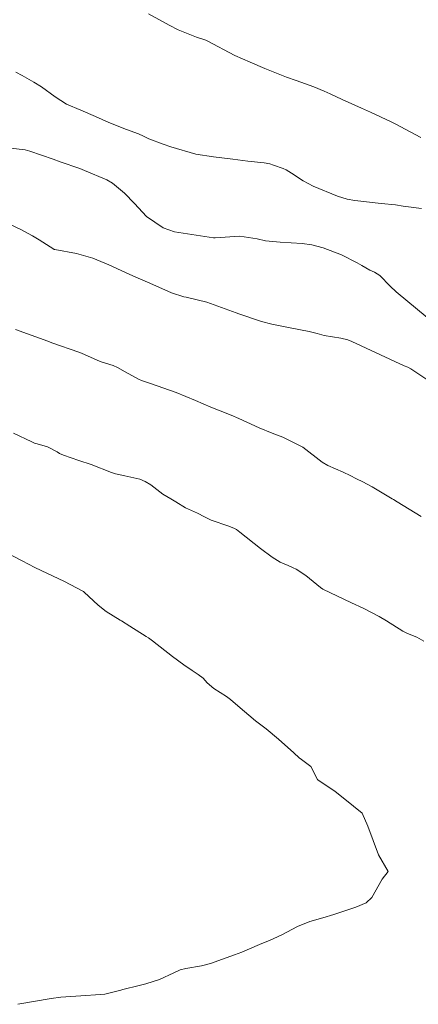
# Model space of a CAD drawing. Units: metres. Extents: x 801817 to 805545, y 8127144 to 8130715.
# Drawn here: x 802341 to 802360, y 8127654 to 8127699 of the extents above; entities that cross this region are included whole.
import ezdxf

# ---------------------------------------------------------------- set-up
doc = ezdxf.new("R2010")
doc.units = ezdxf.units.M
doc.header["$LTSCALE"] = 25
doc.layers.add('Curva Indice', color=36, linetype='Continuous')

msp = doc.modelspace()

# ---------------------------------------------------------------- linework, layer by layer
at = {"layer": 'Curva Indice', "color": 36, "linetype": 'Continuous', "lineweight": 13}
for points in [[(802359.9018, 8127693.8616, 292.5), (802358.709, 8127694.4977, 292.5), (802358.5301, 8127694.5856, 292.5), (802357.5631, 8127695.0337, 292.5), (802357.1444, 8127695.2229, 292.5), (802356.2423, 8127695.6271, 292.5), (802355.6934, 8127695.8844, 292.5), (802355.4125, 8127696.0123, 292.5), (802354.9234, 8127696.2127, 292.5), (802354.1013, 8127696.5094, 292.5), (802353.647, 8127696.6699, 292.5), (802352.6466, 8127697.0678, 292.5), (802351.9557, 8127697.3572, 292.5), (802351.2528, 8127697.6754, 292.5), (802349.9589, 8127698.352, 292.5), (802349.8919, 8127698.3794, 292.5), (802349.4576, 8127698.5226, 292.5), (802348.6075, 8127698.8741, 292.5), (802348.1988, 8127699.0782, 292.5), (802347.2225, 8127699.6179, 292.5)], [(802347.2225, 8127699.6179, 292.5), (802348.1988, 8127699.0782, 292.5), (802348.6075, 8127698.8741, 292.5), (802349.4576, 8127698.5226, 292.5), (802349.8919, 8127698.3794, 292.5), (802349.9589, 8127698.352, 292.5), (802351.2528, 8127697.6754, 292.5), (802351.9557, 8127697.3572, 292.5), (802352.6466, 8127697.0678, 292.5), (802353.647, 8127696.6699, 292.5), (802354.1013, 8127696.5094, 292.5), (802354.9234, 8127696.2127, 292.5), (802355.4125, 8127696.0123, 292.5), (802355.6934, 8127695.8844, 292.5), (802356.2423, 8127695.6271, 292.5), (802357.1444, 8127695.2229, 292.5), (802357.5631, 8127695.0337, 292.5), (802358.5301, 8127694.5856, 292.5), (802358.709, 8127694.4977, 292.5), (802359.9018, 8127693.8616, 292.5)], [(802359.9374, 8127690.5567, 290), (802359.0846, 8127690.6761, 290), (802358.7294, 8127690.7244, 290), (802358.0593, 8127690.796, 290), (802356.8347, 8127690.9402, 290), (802356.4718, 8127691.0014, 290), (802356.0352, 8127691.1313, 290), (802354.8966, 8127691.6035, 290), (802354.4323, 8127691.8509, 290), (802353.8895, 8127692.2033, 290), (802353.6418, 8127692.3559, 290), (802353.503, 8127692.4199, 290), (802353.0412, 8127692.5821, 290), (802352.8732, 8127692.6333, 290), (802352.6203, 8127692.6817, 290), (802351.8593, 8127692.7631, 290), (802351.1536, 8127692.8566, 290), (802350.2491, 8127692.9639, 290), (802349.4326, 8127693.0795, 290), (802348.2673, 8127693.4253, 290), (802347.9141, 8127693.5579, 290), (802347.25, 8127693.8053, 290), (802347.0037, 8127693.9169, 290), (802346.7712, 8127694.029, 290), (802346.2086, 8127694.2369, 290), (802345.3876, 8127694.5559, 290), (802344.7662, 8127694.8458, 290), (802344.0779, 8127695.1281, 290), (802343.4094, 8127695.4185, 290), (802342.8922, 8127695.7496, 290), (802342.2496, 8127696.2141, 290), (802341.895, 8127696.4396, 290), (802341.3422, 8127696.7469, 290), (802341.061, 8127696.8987, 290)], [(802341.061, 8127696.8987, 290), (802341.3422, 8127696.7469, 290), (802341.895, 8127696.4396, 290), (802342.2496, 8127696.2141, 290), (802342.8922, 8127695.7496, 290), (802343.4094, 8127695.4185, 290), (802344.0779, 8127695.1281, 290), (802344.7662, 8127694.8458, 290), (802345.3876, 8127694.5559, 290), (802346.2086, 8127694.2369, 290), (802346.7712, 8127694.029, 290), (802347.0037, 8127693.9169, 290), (802347.25, 8127693.8053, 290), (802347.9141, 8127693.5579, 290), (802348.2673, 8127693.4253, 290), (802349.4326, 8127693.0795, 290), (802350.2491, 8127692.9639, 290), (802351.1536, 8127692.8566, 290), (802351.8593, 8127692.7631, 290), (802352.6203, 8127692.6817, 290), (802352.8732, 8127692.6333, 290), (802353.0412, 8127692.5821, 290), (802353.503, 8127692.4199, 290), (802353.6418, 8127692.3559, 290), (802353.8895, 8127692.2033, 290), (802354.4323, 8127691.8509, 290), (802354.8966, 8127691.6035, 290), (802356.0352, 8127691.1313, 290), (802356.4718, 8127691.0014, 290), (802356.8347, 8127690.9402, 290), (802358.0593, 8127690.796, 290), (802358.7294, 8127690.7244, 290), (802359.0846, 8127690.6761, 290), (802359.9374, 8127690.5567, 290)], [(802360.2056, 8127685.4887, 287.5), (802358.7603, 8127686.6917, 287.5), (802358.4872, 8127686.9492, 287.5), (802357.9943, 8127687.4463, 287.5), (802357.7549, 8127687.5962, 287.5), (802357.5266, 8127687.7001, 287.5), (802357.1575, 8127687.9042, 287.5), (802356.9471, 8127688.0342, 287.5), (802356.21, 8127688.4016, 287.5), (802355.357, 8127688.7309, 287.5), (802354.8351, 8127688.8786, 287.5), (802354.3815, 8127688.9378, 287.5), (802353.3527, 8127688.996, 287.5), (802352.6782, 8127689.0582, 287.5), (802352.284, 8127689.1466, 287.5), (802351.4804, 8127689.282, 287.5), (802350.3256, 8127689.1997, 287.5), (802350.312, 8127689.1987, 287.5), (802350.2967, 8127689.1995, 287.5), (802350.2609, 8127689.2035, 287.5), (802348.4369, 8127689.4794, 287.5), (802347.913, 8127689.6562, 287.5), (802347.1437, 8127690.1965, 287.5), (802346.5714, 8127690.7981, 287.5), (802346.1168, 8127691.2709, 287.5), (802345.5481, 8127691.7358, 287.5), (802345.2899, 8127691.8879, 287.5), (802344.2564, 8127692.3344, 287.5), (802344.0298, 8127692.4201, 287.5), (802343.1161, 8127692.738, 287.5), (802342.7935, 8127692.847, 287.5), (802341.704, 8127693.2318, 287.5), (802341.4909, 8127693.2938, 287.5), (802340.7983, 8127693.369, 287.5)], [(802340.7983, 8127693.369, 287.5), (802341.4909, 8127693.2938, 287.5), (802341.704, 8127693.2318, 287.5), (802342.7935, 8127692.847, 287.5), (802343.1161, 8127692.738, 287.5), (802344.0298, 8127692.4201, 287.5), (802344.2564, 8127692.3344, 287.5), (802345.2899, 8127691.8879, 287.5), (802345.5481, 8127691.7358, 287.5), (802346.1168, 8127691.2709, 287.5), (802346.5714, 8127690.7981, 287.5), (802347.1437, 8127690.1965, 287.5), (802347.913, 8127689.6562, 287.5), (802348.4369, 8127689.4794, 287.5), (802350.2609, 8127689.2035, 287.5), (802350.2967, 8127689.1995, 287.5), (802350.312, 8127689.1987, 287.5), (802350.3256, 8127689.1997, 287.5), (802351.4804, 8127689.282, 287.5), (802352.284, 8127689.1466, 287.5), (802352.6782, 8127689.0582, 287.5), (802353.3527, 8127688.996, 287.5), (802354.3815, 8127688.9378, 287.5), (802354.8351, 8127688.8786, 287.5), (802355.357, 8127688.7309, 287.5), (802356.21, 8127688.4016, 287.5), (802356.9471, 8127688.0342, 287.5), (802357.1575, 8127687.9042, 287.5), (802357.5266, 8127687.7001, 287.5), (802357.7549, 8127687.5962, 287.5), (802357.9943, 8127687.4463, 287.5), (802358.4872, 8127686.9492, 287.5), (802358.7603, 8127686.6917, 287.5), (802360.2056, 8127685.4887, 287.5)], [(802361.3064, 8127681.8602, 285), (802359.4462, 8127683.1086, 285), (802359.2957, 8127683.1846, 285), (802359.1319, 8127683.2497, 285), (802356.6923, 8127684.3841, 285), (802356.512, 8127684.453, 285), (802356.1797, 8127684.5258, 285), (802355.414, 8127684.6571, 285), (802355.0833, 8127684.7441, 285), (802354.7124, 8127684.8443, 285), (802353.8215, 8127685.0202, 285), (802352.9749, 8127685.1826, 285), (802352.4861, 8127685.3054, 285), (802351.4336, 8127685.6573, 285), (802351.3066, 8127685.7075, 285), (802349.9423, 8127686.2122, 285), (802348.9827, 8127686.439, 285), (802348.8771, 8127686.4595, 285), (802348.3004, 8127686.6421, 285), (802347.2934, 8127687.082, 285), (802346.7455, 8127687.321, 285), (802346.3596, 8127687.4867, 285), (802345.3792, 8127687.9342, 285), (802344.6354, 8127688.2538, 285), (802343.8828, 8127688.4683, 285), (802342.8696, 8127688.6495, 285), (802342.8421, 8127688.6554, 285), (802342.8253, 8127688.6632, 285), (802342.1453, 8127689.1082, 285), (802341.8359, 8127689.2945, 285), (802341.2812, 8127689.5776, 285), (802340.7831, 8127689.8144, 285)], [(802340.7831, 8127689.8144, 285), (802341.2812, 8127689.5776, 285), (802341.8359, 8127689.2945, 285), (802342.1453, 8127689.1082, 285), (802342.8253, 8127688.6632, 285), (802342.8421, 8127688.6554, 285), (802342.8696, 8127688.6495, 285), (802343.8828, 8127688.4683, 285), (802344.6354, 8127688.2538, 285), (802345.3792, 8127687.9342, 285), (802346.3596, 8127687.4867, 285), (802346.7455, 8127687.321, 285), (802347.2934, 8127687.082, 285), (802348.3004, 8127686.6421, 285), (802348.8771, 8127686.4595, 285), (802348.9827, 8127686.439, 285), (802349.9423, 8127686.2122, 285), (802351.3066, 8127685.7075, 285), (802351.4336, 8127685.6573, 285), (802352.4861, 8127685.3054, 285), (802352.9749, 8127685.1826, 285), (802353.8215, 8127685.0202, 285), (802354.7124, 8127684.8443, 285), (802355.0833, 8127684.7441, 285), (802355.414, 8127684.6571, 285), (802356.1797, 8127684.5258, 285), (802356.512, 8127684.453, 285), (802356.6923, 8127684.3841, 285), (802359.1319, 8127683.2497, 285), (802359.2957, 8127683.1846, 285), (802359.4462, 8127683.1086, 285), (802361.3064, 8127681.8602, 285)], [(802359.921, 8127676.2351, 282.5), (802358.8006, 8127676.9209, 282.5), (802358.6302, 8127677.0266, 282.5), (802358.5706, 8127677.0628, 282.5), (802357.6352, 8127677.6253, 282.5), (802357.207, 8127677.857, 282.5), (802356.9181, 8127677.9975, 282.5), (802356.613, 8127678.151, 282.5), (802356.2899, 8127678.3085, 282.5), (802355.5747, 8127678.6154, 282.5), (802355.3203, 8127678.7739, 282.5), (802354.4082, 8127679.4607, 282.5), (802353.4869, 8127679.9345, 282.5), (802352.9854, 8127680.1154, 282.5), (802352.3883, 8127680.3629, 282.5), (802351.8079, 8127680.6289, 282.5), (802351.437, 8127680.7964, 282.5), (802351.0718, 8127680.9564, 282.5), (802350.5657, 8127681.1589, 282.5), (802350.1332, 8127681.3286, 282.5), (802349.421, 8127681.6352, 282.5), (802348.5126, 8127682.0136, 282.5), (802347.3154, 8127682.4218, 282.5), (802346.8982, 8127682.5647, 282.5), (802346.7677, 8127682.6259, 282.5), (802346.1469, 8127682.9678, 282.5), (802345.7931, 8127683.1657, 282.5), (802345.5881, 8127683.2602, 282.5), (802345.2292, 8127683.3654, 282.5), (802344.9806, 8127683.4474, 282.5), (802344.1174, 8127683.8321, 282.5), (802343.9835, 8127683.8863, 282.5), (802342.7306, 8127684.3157, 282.5), (802342.537, 8127684.3855, 282.5), (802341.7715, 8127684.6733, 282.5), (802341.0418, 8127684.9426, 282.5)], [(802341.0418, 8127684.9426, 282.5), (802341.7715, 8127684.6733, 282.5), (802342.537, 8127684.3855, 282.5), (802342.7306, 8127684.3157, 282.5), (802343.9835, 8127683.8863, 282.5), (802344.1174, 8127683.8321, 282.5), (802344.9806, 8127683.4474, 282.5), (802345.2292, 8127683.3654, 282.5), (802345.5881, 8127683.2602, 282.5), (802345.7931, 8127683.1657, 282.5), (802346.1469, 8127682.9678, 282.5), (802346.7677, 8127682.6259, 282.5), (802346.8982, 8127682.5647, 282.5), (802347.3154, 8127682.4218, 282.5), (802348.5126, 8127682.0136, 282.5), (802349.421, 8127681.6352, 282.5), (802350.1332, 8127681.3286, 282.5), (802350.5657, 8127681.1589, 282.5), (802351.0718, 8127680.9564, 282.5), (802351.437, 8127680.7964, 282.5), (802351.8079, 8127680.6289, 282.5), (802352.3883, 8127680.3629, 282.5), (802352.9854, 8127680.1154, 282.5), (802353.4869, 8127679.9345, 282.5), (802354.4082, 8127679.4607, 282.5), (802355.3203, 8127678.7739, 282.5), (802355.5747, 8127678.6154, 282.5), (802356.2899, 8127678.3085, 282.5), (802356.613, 8127678.151, 282.5), (802356.9181, 8127677.9975, 282.5), (802357.207, 8127677.857, 282.5), (802357.6352, 8127677.6253, 282.5), (802358.5706, 8127677.0628, 282.5), (802358.6302, 8127677.0266, 282.5), (802358.8006, 8127676.9209, 282.5), (802359.921, 8127676.2351, 282.5)], [(802360.0443, 8127670.447, 280), (802359.7228, 8127670.6306, 280), (802359.282, 8127670.8063, 280), (802359.0656, 8127670.9075, 280), (802358.3069, 8127671.3896, 280), (802357.971, 8127671.5924, 280), (802357.2299, 8127671.9722, 280), (802356.6862, 8127672.2304, 280), (802355.3487, 8127672.8638, 280), (802355.2397, 8127672.9347, 280), (802354.5509, 8127673.4904, 280), (802354.1103, 8127673.7879, 280), (802353.9713, 8127673.8609, 280), (802353.7256, 8127673.9627, 280), (802353.3605, 8127674.1246, 280), (802352.9913, 8127674.3481, 280), (802352.4431, 8127674.7473, 280), (802351.4759, 8127675.513, 280), (802351.3209, 8127675.6287, 280), (802351.2359, 8127675.6768, 280), (802350.9731, 8127675.7839, 280), (802350.1537, 8127676.0738, 280), (802349.8364, 8127676.2252, 280), (802349.5073, 8127676.388, 280), (802348.9504, 8127676.65, 280), (802348.5086, 8127676.9211, 280), (802348.2687, 8127677.0683, 280), (802347.9049, 8127677.2839, 280), (802347.3365, 8127677.7058, 280), (802347.0761, 8127677.8747, 280), (802346.8225, 8127677.97, 280), (802346.1265, 8127678.1353, 280), (802345.6888, 8127678.2279, 280), (802345.5135, 8127678.283, 280), (802344.5581, 8127678.6512, 280), (802343.9935, 8127678.8459, 280), (802343.2799, 8127679.0916, 280), (802343.0927, 8127679.1766, 280), (802342.9816, 8127679.2423, 280), (802342.5326, 8127679.4738, 280), (802342.0523, 8127679.6244, 280), (802341.9289, 8127679.6577, 280), (802341.7991, 8127679.7095, 280), (802340.9392, 8127680.1184, 280)], [(802340.9392, 8127680.1184, 280), (802341.7991, 8127679.7095, 280), (802341.9289, 8127679.6577, 280), (802342.0523, 8127679.6244, 280), (802342.5326, 8127679.4738, 280), (802342.9816, 8127679.2423, 280), (802343.0927, 8127679.1766, 280), (802343.2799, 8127679.0916, 280), (802343.9935, 8127678.8459, 280), (802344.5581, 8127678.6512, 280), (802345.5135, 8127678.283, 280), (802345.6888, 8127678.2279, 280), (802346.1265, 8127678.1353, 280), (802346.8225, 8127677.97, 280), (802347.0761, 8127677.8747, 280), (802347.3365, 8127677.7058, 280), (802347.9049, 8127677.2839, 280), (802348.2687, 8127677.0683, 280), (802348.5086, 8127676.9211, 280), (802348.9504, 8127676.65, 280), (802349.5073, 8127676.388, 280), (802349.8364, 8127676.2252, 280), (802350.1537, 8127676.0738, 280), (802350.9731, 8127675.7839, 280), (802351.2359, 8127675.6768, 280), (802351.3209, 8127675.6287, 280), (802351.4759, 8127675.513, 280), (802352.4431, 8127674.7473, 280), (802352.9913, 8127674.3481, 280), (802353.3605, 8127674.1246, 280), (802353.7256, 8127673.9627, 280), (802353.9713, 8127673.8609, 280), (802354.1103, 8127673.7879, 280), (802354.5509, 8127673.4904, 280), (802355.2397, 8127672.9347, 280), (802355.3487, 8127672.8638, 280), (802356.6862, 8127672.2304, 280), (802357.2299, 8127671.9722, 280), (802357.971, 8127671.5924, 280), (802358.3069, 8127671.3896, 280), (802359.0656, 8127670.9075, 280), (802359.282, 8127670.8063, 280), (802359.7228, 8127670.6306, 280), (802360.0443, 8127670.447, 280)], [(802358.381, 8127659.74, 277.5), (802357.9314, 8127660.5081, 277.5), (802357.4469, 8127661.847, 277.5), (802357.1745, 8127662.4542, 277.5), (802356.3741, 8127663.095, 277.5), (802355.9252, 8127663.4594, 277.5), (802355.1096, 8127663.999, 277.5), (802355.0992, 8127664.0088, 277.5), (802354.7888, 8127664.624, 277.5), (802354.3591, 8127664.9451, 277.5), (802354.2458, 8127665.0192, 277.5), (802353.9932, 8127665.2563, 277.5), (802353.2885, 8127665.8925, 277.5), (802352.7007, 8127666.3655, 277.5), (802352.2088, 8127666.7402, 277.5), (802351.3891, 8127667.4353, 277.5), (802351.0509, 8127667.7345, 277.5), (802350.8683, 8127667.8657, 277.5), (802350.2729, 8127668.2474, 277.5), (802349.9664, 8127668.5117, 277.5), (802349.7685, 8127668.7183, 277.5), (802349.5407, 8127668.9025, 277.5), (802349.2549, 8127669.0821, 277.5), (802348.8714, 8127669.3429, 277.5), (802348.3525, 8127669.7392, 277.5), (802347.4202, 8127670.4598, 277.5), (802347.2316, 8127670.5977, 277.5), (802347.1267, 8127670.6685, 277.5), (802346.3638, 8127671.1476, 277.5), (802345.9768, 8127671.3839, 277.5), (802345.9161, 8127671.419, 277.5), (802345.2585, 8127671.8228, 277.5), (802344.8867, 8127672.1238, 277.5), (802344.2402, 8127672.725, 277.5), (802344.2209, 8127672.7402, 277.5), (802344.2007, 8127672.7518, 277.5), (802343.2902, 8127673.2298, 277.5), (802342.5319, 8127673.5951, 277.5), (802341.9454, 8127673.8717, 277.5), (802341.3527, 8127674.1759, 277.5), (802340.544, 8127674.5967, 277.5)], [(802340.544, 8127674.5967, 277.5), (802341.3527, 8127674.1759, 277.5), (802341.9454, 8127673.8717, 277.5), (802342.5319, 8127673.5951, 277.5), (802343.2902, 8127673.2298, 277.5), (802344.2007, 8127672.7518, 277.5), (802344.2209, 8127672.7402, 277.5), (802344.2402, 8127672.725, 277.5), (802344.8867, 8127672.1238, 277.5), (802345.2585, 8127671.8228, 277.5), (802345.9161, 8127671.419, 277.5), (802345.9768, 8127671.3839, 277.5), (802346.3638, 8127671.1476, 277.5), (802347.1267, 8127670.6685, 277.5), (802347.2316, 8127670.5977, 277.5), (802347.4202, 8127670.4598, 277.5), (802348.3525, 8127669.7392, 277.5), (802348.8714, 8127669.3429, 277.5), (802349.2549, 8127669.0821, 277.5), (802349.5407, 8127668.9025, 277.5), (802349.7685, 8127668.7183, 277.5), (802349.9664, 8127668.5117, 277.5), (802350.2729, 8127668.2474, 277.5), (802350.8683, 8127667.8657, 277.5), (802351.0509, 8127667.7345, 277.5), (802351.3891, 8127667.4353, 277.5), (802352.2088, 8127666.7402, 277.5), (802352.7007, 8127666.3655, 277.5), (802353.2885, 8127665.8925, 277.5), (802353.9932, 8127665.2563, 277.5), (802354.2458, 8127665.0192, 277.5), (802354.3591, 8127664.9451, 277.5), (802354.7888, 8127664.624, 277.5), (802355.0992, 8127664.0088, 277.5), (802355.1096, 8127663.999, 277.5), (802355.9252, 8127663.4594, 277.5), (802356.3741, 8127663.095, 277.5), (802357.1745, 8127662.4542, 277.5), (802357.4469, 8127661.847, 277.5), (802357.9314, 8127660.5081, 277.5), (802358.381, 8127659.74, 277.5)], [(802341.1404, 8127653.5609, 277.5), (802342.6941, 8127653.8318, 277.5), (802343.1493, 8127653.8888, 277.5), (802344.0863, 8127653.9624, 277.5), (802344.9902, 8127654.0157, 277.5), (802345.2015, 8127654.0394, 277.5), (802345.7555, 8127654.1656, 277.5), (802345.9366, 8127654.2201, 277.5), (802346.0336, 8127654.2498, 277.5), (802346.7918, 8127654.4402, 277.5), (802347.1122, 8127654.5137, 277.5), (802347.7409, 8127654.7149, 277.5), (802348.4154, 8127655.0245, 277.5), (802348.704, 8127655.162, 277.5), (802348.9675, 8127655.2329, 277.5), (802349.6904, 8127655.3495, 277.5), (802350.1107, 8127655.4656, 277.5), (802351.228, 8127655.8551, 277.5), (802351.5735, 8127655.985, 277.5), (802351.8178, 8127656.0893, 277.5), (802352.5103, 8127656.3865, 277.5), (802352.863, 8127656.5258, 277.5), (802353.4404, 8127656.795, 277.5), (802354.1621, 8127657.1823, 277.5), (802354.7402, 8127657.4094, 277.5), (802355.344, 8127657.5762, 277.5), (802355.8591, 8127657.7367, 277.5), (802356.8844, 8127658.0741, 277.5), (802357.368, 8127658.2732, 277.5), (802357.6301, 8127658.5249, 277.5), (802358.1006, 8127659.3854, 277.5), (802358.381, 8127659.74, 277.5), (802358.1006, 8127659.3854, 277.5), (802357.6301, 8127658.5249, 277.5), (802357.368, 8127658.2732, 277.5), (802356.8844, 8127658.0741, 277.5), (802355.8591, 8127657.7367, 277.5), (802355.344, 8127657.5762, 277.5), (802354.7402, 8127657.4094, 277.5), (802354.1621, 8127657.1823, 277.5), (802353.4404, 8127656.795, 277.5), (802352.863, 8127656.5258, 277.5), (802352.5103, 8127656.3865, 277.5), (802351.8178, 8127656.0893, 277.5), (802351.5735, 8127655.985, 277.5), (802351.228, 8127655.8551, 277.5), (802350.1107, 8127655.4656, 277.5), (802349.6904, 8127655.3495, 277.5), (802348.9675, 8127655.2329, 277.5), (802348.704, 8127655.162, 277.5), (802348.4154, 8127655.0245, 277.5), (802347.7409, 8127654.7149, 277.5), (802347.1122, 8127654.5137, 277.5), (802346.7918, 8127654.4402, 277.5), (802346.0336, 8127654.2498, 277.5), (802345.9366, 8127654.2201, 277.5), (802345.7555, 8127654.1656, 277.5), (802345.2015, 8127654.0394, 277.5), (802344.9902, 8127654.0157, 277.5), (802344.0863, 8127653.9624, 277.5), (802343.1493, 8127653.8888, 277.5), (802342.6941, 8127653.8318, 277.5), (802341.1404, 8127653.5609, 277.5)]]:
    msp.add_polyline3d(points, dxfattribs=at)

doc.saveas('drawing.dxf')
